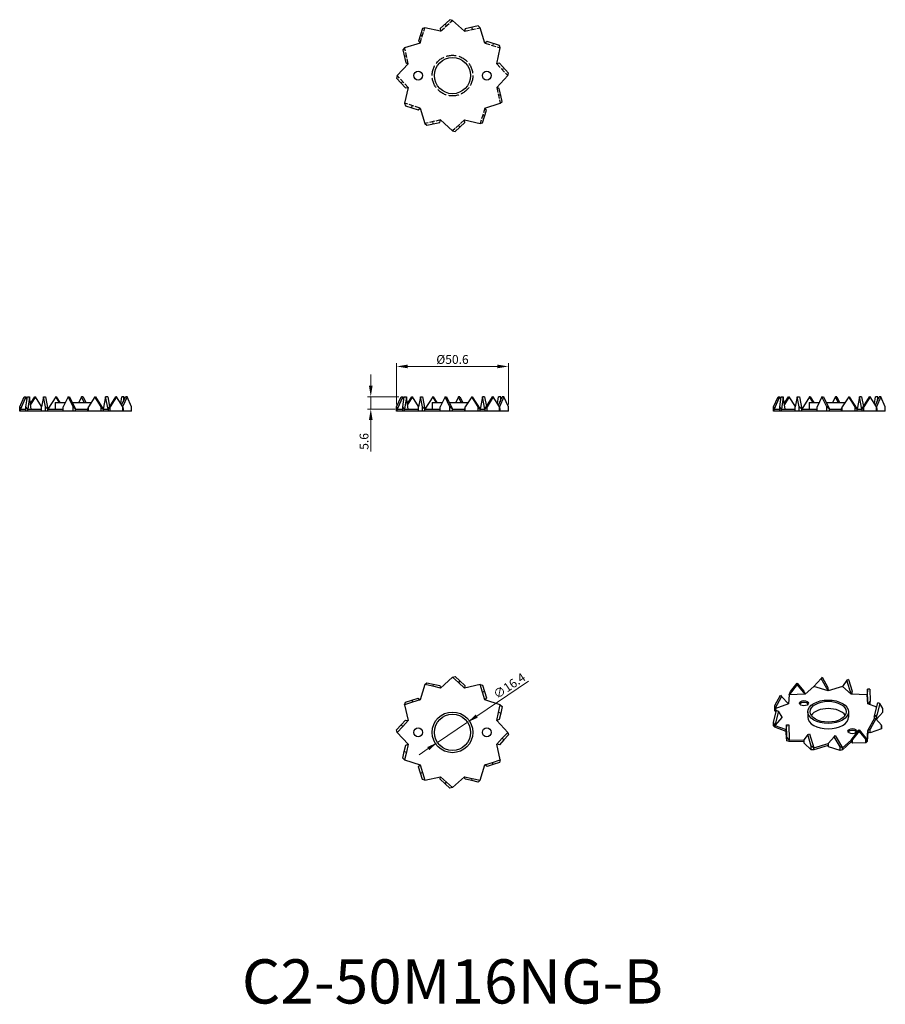
# Model space of a CAD drawing. Units: millimetres. Extents: x 242 to 634, y 57 to 502.
import ezdxf

# ---------------------------------------------------------------- set-up
doc = ezdxf.new("R2010")
doc.units = ezdxf.units.MM
doc.linetypes.add('DASHED', pattern=[0.2067, 0.1654, -0.0413])
for name, color, linetype, lineweight in [('Dimensions', 1, 'Continuous', 20), ('Hidden', 6, 'DASHED', 25), ('Part', 7, 'Continuous', 25), ('Text', 7, 'Continuous', 25)]:
    doc.layers.add(name, color=color, linetype=linetype, lineweight=lineweight)
doc.styles.add('EU_style', font='arial.ttf')
doc.dimstyles.new('Dim_2D', dxfattribs={"dimtxt": 4, "dimasz": 5, "dimexe": 1.5, "dimexo": 1, "dimgap": 1, "dimtad": 1, "dimdec": 1, "dimdsep": 46, "dimtxsty": 'EU_style', "dimcen": 2.5, "dimclrd": 256, "dimclre": 256, "dimclrt": 256, "dimadec": 0, "dimazin": 0, "dimtfac": 1, "dimtdec": 1, "dimtmove": 0, "dimatfit": 3, "dimfxl": 0, "dimtolj": 1, "dimtzin": 0, "dimlwd": -1, "dimlwe": -1, "dimarcsym": 0})

# ---------------------------------------------------------------- blocks, each defined once
blk = doc.blocks.new('*D7')
at = {"layer": 'Defpoints', "color": 0}
for p in [(463.09, 345.33), (412.5, 327.04), (463.09, 327.04)]:
    blk.add_point(p, dxfattribs=at)
at = {"layer": 'Dimensions'}
for p, q in [((412.5, 328.04), (412.5, 346.83)), ((417.5, 345.33), (458.09, 345.33)), ((463.09, 328.04), (463.09, 346.83))]:
    blk.add_line(p, q, dxfattribs=at)
for points in [[(417.5, 346.17), (417.5, 344.5), (412.5, 345.33)], [(458.09, 346.17), (458.09, 344.5), (463.09, 345.33)]]:
    blk.add_solid(points, dxfattribs=at)
at = {"layer": 'Dimensions', "insert": (437.79, 348.49), "char_height": 4, "attachment_point": 5, "style": 'EU_style'}
blk.add_mtext('\\A1;%%c50.6', dxfattribs=at)
blk = doc.blocks.new('*D8')
at = {"layer": 'Defpoints', "color": 0}
for p in [(414.52, 331.65), (400.8, 326.05), (412.79, 326.05)]:
    blk.add_point(p, dxfattribs=at)
at = {"layer": 'Dimensions'}
for p, q in [((400.8, 336.65), (400.8, 341.65)), ((413.52, 331.65), (399.3, 331.65)), ((400.8, 331.65), (400.8, 326.05)), ((411.79, 326.05), (399.3, 326.05)), ((400.8, 321.05), (400.8, 306.77))]:
    blk.add_line(p, q, dxfattribs=at)
for points in [[(399.97, 336.65), (401.64, 336.65), (400.8, 331.65)], [(399.97, 321.05), (401.64, 321.05), (400.8, 326.05)]]:
    blk.add_solid(points, dxfattribs=at)
at = {"layer": 'Dimensions', "insert": (397.76, 311.41), "char_height": 4, "attachment_point": 5, "rotation": 90, "style": 'EU_style'}
blk.add_mtext('\\A1;5.6', dxfattribs=at)
blk = doc.blocks.new('*D9')
at = {"layer": 'Defpoints', "color": 0}
for p in [(444.6, 184.32), (430.98, 175.18)]:
    blk.add_point(p, dxfattribs=at)
at = {"layer": 'Dimensions'}
for p, q in [((472.24, 202.85), (448.76, 187.1)), ((430.98, 175.18), (444.6, 184.32)), ((426.83, 172.39), (422.68, 169.61))]:
    blk.add_line(p, q, dxfattribs=at)
for points in [[(448.29, 187.79), (449.22, 186.41), (444.6, 184.32)], [(426.37, 173.08), (427.3, 171.7), (430.98, 175.18)]]:
    blk.add_solid(points, dxfattribs=at)
at = {"layer": 'Dimensions', "insert": (463.53, 200.81), "char_height": 4, "attachment_point": 5, "rotation": 33.8581, "style": 'EU_style'}
blk.add_mtext('\\A1;∅16.4', dxfattribs=at)

msp = doc.modelspace()

# ---------------------------------------------------------------- linework, layer by layer
at = {"layer": 'Hidden', "ltscale": 13.894087}
for p, q in [((432.42, 497.02), (437.79, 501.94)), ((423.1, 491.64), (425.29, 498.59)), ((443.17, 497.02), (450.29, 498.59)), ((452.49, 491.64), (459.44, 489.44)), ((417.72, 482.32), (416.14, 489.44)), ((457.87, 482.32), (462.79, 476.94)), ((417.72, 471.57), (412.79, 476.94)), ((457.87, 471.57), (459.44, 464.44)), ((423.1, 462.25), (416.14, 464.44)), ((452.49, 462.25), (450.29, 455.29)), ((432.42, 456.87), (425.29, 455.29)), ((443.17, 456.87), (437.79, 451.94))]:
    msp.add_line(p, q, dxfattribs=at)
at = {"layer": 'Hidden', "ltscale": 1.904597}
for p, q in [((434.43, 500.22), (435.11, 499.48)), ((423.24, 495.42), (424.2, 495.12)), ((446.52, 498.78), (446.73, 497.81)), ((456.27, 491.49), (455.97, 490.54)), ((415.96, 485.67), (416.93, 485.88)), ((461.07, 480.31), (460.33, 479.63)), ((414.52, 473.58), (415.26, 474.26)), ((459.63, 468.22), (458.66, 468.01)), ((419.32, 462.39), (419.62, 463.35)), ((429.07, 455.11), (428.86, 456.08)), ((452.34, 458.47), (451.39, 458.77)), ((441.16, 453.67), (440.48, 454.41))]:
    msp.add_line(p, q, dxfattribs=at)
at = {"layer": 'Hidden', "ltscale": 27.965797}
msp.add_circle((437.79, 476.94), 9.2, dxfattribs=at)
at = {"layer": 'Part'}
for p, q in [((436.64, 502.24), (432.22, 498.19)), ((437.79, 501.94), (436.64, 502.24)), ((443.17, 497.02), (437.79, 501.94)), ((449.44, 499.43), (443.59, 498.13)), ((450.29, 498.59), (449.44, 499.43)), ((424.15, 498.28), (422.34, 492.56)), ((425.29, 498.59), (424.15, 498.28)), ((432.42, 497.02), (425.29, 498.59)), ((432.22, 498.19), (432.42, 497.02)), ((443.59, 498.13), (443.17, 497.02)), ((452.49, 491.64), (450.29, 498.59)), ((423.1, 491.64), (416.14, 489.44)), ((422.34, 492.56), (423.1, 491.64)), ((453.41, 492.4), (452.49, 491.64)), ((459.13, 490.59), (453.41, 492.4)), ((459.44, 489.44), (459.13, 490.59)), ((416.14, 489.44), (415.31, 488.59)), ((415.31, 488.59), (416.61, 482.74)), ((457.87, 482.32), (459.44, 489.44)), ((417.72, 482.32), (412.79, 476.94)), ((416.61, 482.74), (417.72, 482.32)), ((459.04, 482.52), (457.87, 482.32)), ((463.09, 478.1), (459.04, 482.52)), ((412.79, 476.94), (412.5, 475.79)), ((457.87, 471.57), (462.79, 476.94)), ((462.79, 476.94), (463.09, 478.1)), ((412.5, 475.79), (416.55, 471.37)), ((417.72, 471.57), (416.14, 464.44)), ((416.55, 471.37), (417.72, 471.57)), ((458.98, 471.15), (457.87, 471.57)), ((460.28, 465.29), (458.98, 471.15)), ((416.14, 464.44), (416.46, 463.3)), ((452.49, 462.25), (459.44, 464.44)), ((459.44, 464.44), (460.28, 465.29)), ((416.46, 463.3), (422.18, 461.49)), ((422.18, 461.49), (423.1, 462.25)), ((423.1, 462.25), (425.29, 455.29)), ((451.44, 455.61), (453.25, 461.33)), ((453.25, 461.33), (452.49, 462.25)), ((425.29, 455.29), (426.14, 454.46)), ((426.14, 454.46), (432, 455.76)), ((432, 455.76), (432.42, 456.87)), ((432.42, 456.87), (437.79, 451.94)), ((438.95, 451.65), (443.37, 455.7)), ((443.37, 455.7), (443.17, 456.87)), ((443.17, 456.87), (450.29, 455.29)), ((450.29, 455.29), (451.44, 455.61)), ((437.79, 451.94), (438.95, 451.65)), ((241.9, 327.04), (243.92, 331.65)), ((244.66, 331.65), (242.2, 326.05)), ((243.92, 331.65), (244.66, 331.65)), ((245.19, 330.44), (244.66, 331.65)), ((244.71, 327.04), (245.36, 331.65)), ((245.36, 331.65), (246.34, 331.65)), ((246.34, 331.65), (245.55, 326.05)), ((247.13, 326.05), (246.34, 331.65)), ((246.78, 328.51), (248.72, 331.65)), ((249.02, 331.65), (246.83, 328.12)), ((248.72, 331.65), (249.02, 331.65)), ((251.78, 327.21), (249.02, 331.65)), ((252.65, 331.65), (251.75, 327.04)), ((253.55, 327.04), (252.65, 331.65)), ((252.65, 331.65), (253.6, 331.65)), ((253.6, 331.65), (254.7, 326.05)), ((258.26, 331.65), (254.7, 326.05)), ((258.47, 331.65), (258.26, 331.65)), ((259.91, 329.05), (258.26, 331.65)), ((258.47, 331.65), (260.13, 329.05)), ((263.83, 331.65), (261.62, 327.04)), ((266.04, 327.04), (263.83, 331.65)), ((263.83, 331.65), (264.51, 331.65)), ((264.51, 331.65), (267.2, 326.05)), ((269.89, 331.65), (268.64, 329.05)), ((270.56, 331.65), (269.89, 331.65)), ((271.13, 329.05), (269.89, 331.65)), ((270.56, 331.65), (271.81, 329.05)), ((275.92, 331.65), (272.99, 327.04)), ((278.85, 327.04), (275.92, 331.65)), ((275.92, 331.65), (276.14, 331.65)), ((276.14, 331.65), (279.7, 326.05)), ((280.79, 331.65), (279.7, 326.05)), ((281.75, 331.65), (280.79, 331.65)), ((281.89, 326.05), (280.79, 331.65)), ((281.75, 331.65), (282.62, 327.21)), ((281.89, 326.05), (285.37, 331.65)), ((285.67, 331.65), (282.81, 327.04)), ((285.67, 331.65), (285.37, 331.65)), ((288.53, 327.04), (285.67, 331.65)), ((287.62, 328.51), (288.06, 331.65)), ((288.05, 327.82), (289.73, 331.65)), ((289.03, 331.65), (288.06, 331.65)), ((290.47, 331.65), (288.48, 327.12)), ((289.03, 331.65), (288.71, 329.31)), ((289.2, 330.44), (289.03, 331.65)), ((290.47, 331.65), (289.73, 331.65)), ((292.5, 327.04), (290.47, 331.65)), ((412.5, 327.04), (414.52, 331.65)), ((415.26, 331.65), (412.79, 326.05)), ((414.52, 331.65), (415.26, 331.65)), ((415.79, 330.44), (415.26, 331.65)), ((415.31, 327.04), (415.96, 331.65)), ((415.96, 331.65), (416.93, 331.65)), ((416.93, 331.65), (416.14, 326.05)), ((417.72, 326.05), (416.93, 331.65)), ((417.37, 328.51), (419.32, 331.65)), ((419.62, 331.65), (417.43, 328.12)), ((419.32, 331.65), (419.62, 331.65)), ((422.38, 327.21), (419.62, 331.65)), ((423.24, 331.65), (422.34, 327.04)), ((424.15, 327.04), (423.24, 331.65)), ((423.24, 331.65), (424.2, 331.65)), ((424.2, 331.65), (425.29, 326.05)), ((428.86, 331.65), (425.29, 326.05)), ((429.07, 331.65), (428.86, 331.65)), ((430.51, 329.05), (428.86, 331.65)), ((429.07, 331.65), (430.72, 329.05)), ((434.43, 331.65), (432.22, 327.04)), ((436.64, 327.04), (434.43, 331.65)), ((434.43, 331.65), (435.11, 331.65)), ((435.11, 331.65), (437.79, 326.05)), ((440.48, 331.65), (439.23, 329.05)), ((441.16, 331.65), (440.48, 331.65)), ((441.73, 329.05), (440.48, 331.65)), ((441.16, 331.65), (442.41, 329.05)), ((446.52, 331.65), (443.59, 327.04)), ((449.44, 327.04), (446.52, 331.65)), ((446.52, 331.65), (446.73, 331.65)), ((446.73, 331.65), (450.29, 326.05)), ((451.39, 331.65), (450.29, 326.05)), ((452.34, 331.65), (451.39, 331.65)), ((452.49, 326.05), (451.39, 331.65)), ((452.34, 331.65), (453.21, 327.21)), ((452.49, 326.05), (455.97, 331.65)), ((456.27, 331.65), (453.41, 327.04)), ((456.27, 331.65), (455.97, 331.65)), ((459.13, 327.04), (456.27, 331.65)), ((458.21, 328.51), (458.66, 331.65)), ((458.65, 327.82), (460.33, 331.65)), ((459.63, 331.65), (458.66, 331.65)), ((461.07, 331.65), (459.08, 327.12)), ((459.63, 331.65), (459.3, 329.31)), ((459.8, 330.44), (459.63, 331.65)), ((461.07, 331.65), (460.33, 331.65)), ((463.09, 327.04), (461.07, 331.65)), ((583.09, 327.04), (585.12, 331.65)), ((585.86, 331.65), (583.39, 326.05)), ((585.12, 331.65), (585.86, 331.65)), ((586.38, 330.44), (585.86, 331.65)), ((585.9, 327.04), (586.55, 331.65)), ((586.55, 331.65), (587.53, 331.65)), ((587.53, 331.65), (586.74, 326.05)), ((588.32, 326.05), (587.53, 331.65)), ((587.97, 328.51), (589.92, 331.65)), ((590.22, 331.65), (588.03, 328.12)), ((589.92, 331.65), (590.22, 331.65)), ((592.97, 327.21), (590.22, 331.65)), ((593.84, 331.65), (592.94, 327.04)), ((594.74, 327.04), (593.84, 331.65)), ((593.84, 331.65), (594.79, 331.65)), ((594.79, 331.65), (595.89, 326.05)), ((599.45, 331.65), (595.89, 326.05)), ((599.67, 331.65), (599.45, 331.65)), ((601.11, 329.05), (599.45, 331.65)), ((599.67, 331.65), (601.32, 329.05)), ((605.03, 331.65), (602.82, 327.04)), ((607.24, 327.04), (605.03, 331.65)), ((605.03, 331.65), (605.7, 331.65)), ((605.7, 331.65), (608.39, 326.05)), ((611.08, 331.65), (609.83, 329.05)), ((611.76, 331.65), (611.08, 331.65)), ((612.33, 329.05), (611.08, 331.65)), ((611.76, 331.65), (613, 329.05)), ((617.11, 331.65), (614.19, 327.04)), ((620.04, 327.04), (617.11, 331.65)), ((617.11, 331.65), (617.33, 331.65)), ((617.33, 331.65), (620.89, 326.05)), ((621.99, 331.65), (620.89, 326.05)), ((622.94, 331.65), (621.99, 331.65)), ((623.08, 326.05), (621.99, 331.65)), ((622.94, 331.65), (623.81, 327.21)), ((623.08, 326.05), (626.56, 331.65)), ((626.86, 331.65), (624, 327.04)), ((626.86, 331.65), (626.56, 331.65)), ((629.72, 327.04), (626.86, 331.65)), ((628.81, 328.51), (629.25, 331.65)), ((629.24, 327.82), (630.93, 331.65)), ((630.23, 331.65), (629.25, 331.65)), ((631.66, 331.65), (629.67, 327.12)), ((630.23, 331.65), (629.9, 329.31)), ((630.4, 330.44), (630.23, 331.65)), ((631.66, 331.65), (630.93, 331.65)), ((633.69, 327.04), (631.66, 331.65)), ((242.2, 326.05), (241.9, 327.04)), ((241.9, 325.05), (241.9, 327.04)), ((242.2, 325.05), (242.2, 326.05)), ((242.2, 326.05), (244.71, 326.05)), ((245.55, 326.05), (244.71, 327.04)), ((244.71, 325.05), (244.71, 327.04)), ((245.55, 325.05), (245.55, 326.05)), ((245.55, 326.05), (251.75, 326.05)), ((251.75, 325.05), (251.75, 327.04)), ((254.7, 326.05), (253.55, 327.04)), ((253.55, 325.05), (253.55, 327.04)), ((254.7, 325.05), (254.7, 326.05)), ((254.7, 326.05), (261.62, 326.05)), ((258, 329.05), (262.58, 329.05)), ((258, 329.05), (258, 326.05)), ((261.62, 325.05), (261.62, 327.04)), ((265.76, 329.05), (274.27, 329.05)), ((267.2, 326.05), (266.04, 327.04)), ((266.04, 325.05), (266.04, 327.04)), ((267.2, 325.05), (267.2, 326.05)), ((267.2, 326.05), (272.58, 326.05)), ((272.99, 327.04), (272.58, 326.05)), ((272.58, 326.05), (272.58, 325.05)), ((272.99, 325.05), (272.99, 327.04)), ((279.7, 326.05), (278.85, 327.04)), ((278.85, 325.05), (278.85, 327.04)), ((279.7, 326.05), (279.7, 325.05)), ((279.7, 326.05), (281.89, 326.05)), ((282.81, 327.04), (281.89, 326.05)), ((281.89, 326.05), (281.89, 325.05)), ((282.81, 325.05), (282.81, 327.04)), ((288.85, 326.05), (288.53, 327.04)), ((288.53, 325.05), (288.53, 327.04)), ((288.85, 325.05), (288.85, 326.05)), ((292.5, 325.05), (292.5, 327.04)), ((412.79, 326.05), (412.5, 327.04)), ((412.5, 325.05), (412.5, 327.04)), ((412.79, 325.05), (412.79, 326.05)), ((412.79, 326.05), (415.31, 326.05)), ((416.14, 326.05), (415.31, 327.04)), ((415.31, 325.05), (415.31, 327.04)), ((416.14, 325.05), (416.14, 326.05)), ((416.14, 326.05), (422.34, 326.05)), ((422.34, 325.05), (422.34, 327.04)), ((425.29, 326.05), (424.15, 327.04)), ((424.15, 325.05), (424.15, 327.04)), ((425.29, 325.05), (425.29, 326.05)), ((425.29, 326.05), (432.22, 326.05)), ((428.59, 329.05), (433.18, 329.05)), ((428.59, 329.05), (428.59, 326.05)), ((432.22, 325.05), (432.22, 327.04)), ((436.35, 329.05), (444.86, 329.05)), ((437.79, 326.05), (436.64, 327.04)), ((436.64, 325.05), (436.64, 327.04)), ((437.79, 325.05), (437.79, 326.05)), ((437.79, 326.05), (443.17, 326.05)), ((443.59, 327.04), (443.17, 326.05)), ((443.17, 326.05), (443.17, 325.05)), ((443.59, 325.05), (443.59, 327.04)), ((450.29, 326.05), (449.44, 327.04)), ((449.44, 325.05), (449.44, 327.04)), ((450.29, 325.05), (450.29, 326.05)), ((450.29, 326.05), (452.49, 326.05)), ((453.41, 327.04), (452.49, 326.05)), ((452.49, 326.05), (452.49, 325.05)), ((453.41, 325.05), (453.41, 327.04)), ((459.44, 326.05), (459.13, 327.04)), ((459.13, 325.05), (459.13, 327.04)), ((459.44, 325.05), (459.44, 326.05)), ((463.09, 325.05), (463.09, 327.04)), ((583.39, 326.05), (583.09, 327.04)), ((583.09, 325.05), (583.09, 327.04)), ((583.39, 325.05), (583.39, 326.05)), ((583.39, 326.05), (585.9, 326.05)), ((586.74, 326.05), (585.9, 327.04)), ((585.9, 325.05), (585.9, 327.04)), ((586.74, 325.05), (586.74, 326.05)), ((586.74, 326.05), (592.94, 326.05)), ((592.94, 325.05), (592.94, 327.04)), ((595.89, 326.05), (594.74, 327.04)), ((594.74, 325.05), (594.74, 327.04)), ((595.89, 325.05), (595.89, 326.05)), ((595.89, 326.05), (602.82, 326.05)), ((599.19, 329.05), (603.78, 329.05)), ((599.19, 329.05), (599.19, 326.05)), ((602.82, 325.05), (602.82, 327.04)), ((606.95, 329.05), (615.46, 329.05)), ((608.39, 326.05), (607.24, 327.04)), ((607.24, 325.05), (607.24, 327.04)), ((608.39, 325.05), (608.39, 326.05)), ((608.39, 326.05), (613.77, 326.05)), ((614.19, 327.04), (613.77, 326.05)), ((613.77, 326.05), (613.77, 325.05)), ((614.19, 325.05), (614.19, 327.04)), ((620.89, 326.05), (620.04, 327.04)), ((620.04, 325.05), (620.04, 327.04)), ((620.89, 325.05), (620.89, 326.05)), ((620.89, 326.05), (623.08, 326.05)), ((624, 327.04), (623.08, 326.05)), ((623.08, 326.05), (623.08, 325.05)), ((624, 325.05), (624, 327.04)), ((630.04, 326.05), (629.72, 327.04)), ((629.72, 325.05), (629.72, 327.04)), ((630.04, 325.05), (630.04, 326.05)), ((633.69, 325.05), (633.69, 327.04)), ((242.2, 325.05), (241.9, 325.05)), ((244.71, 325.05), (242.2, 325.05)), ((245.55, 325.05), (244.71, 325.05)), ((251.75, 325.05), (245.55, 325.05)), ((253.55, 325.05), (251.75, 325.05)), ((254.7, 325.05), (253.55, 325.05)), ((261.62, 325.05), (254.7, 325.05)), ((266.04, 325.05), (261.62, 325.05)), ((267.2, 325.05), (266.04, 325.05)), ((272.58, 325.05), (267.2, 325.05)), ((272.99, 325.05), (272.58, 325.05)), ((278.85, 325.05), (272.99, 325.05)), ((279.7, 325.05), (278.85, 325.05)), ((281.89, 325.05), (279.7, 325.05)), ((282.81, 325.05), (281.89, 325.05)), ((288.53, 325.05), (282.81, 325.05)), ((288.85, 325.05), (288.53, 325.05)), ((292.5, 325.05), (288.85, 325.05)), ((412.79, 325.05), (412.5, 325.05)), ((415.31, 325.05), (412.79, 325.05)), ((416.14, 325.05), (415.31, 325.05)), ((422.34, 325.05), (416.14, 325.05)), ((424.15, 325.05), (422.34, 325.05)), ((425.29, 325.05), (424.15, 325.05)), ((432.22, 325.05), (425.29, 325.05)), ((436.64, 325.05), (432.22, 325.05)), ((437.79, 325.05), (436.64, 325.05)), ((443.17, 325.05), (437.79, 325.05)), ((443.59, 325.05), (443.17, 325.05)), ((449.44, 325.05), (443.59, 325.05)), ((450.29, 325.05), (449.44, 325.05)), ((452.49, 325.05), (450.29, 325.05)), ((453.41, 325.05), (452.49, 325.05)), ((459.13, 325.05), (453.41, 325.05)), ((459.44, 325.05), (459.13, 325.05)), ((463.09, 325.05), (459.44, 325.05)), ((583.39, 325.05), (583.09, 325.05)), ((585.9, 325.05), (583.39, 325.05)), ((586.74, 325.05), (585.9, 325.05)), ((592.94, 325.05), (586.74, 325.05)), ((594.74, 325.05), (592.94, 325.05)), ((595.89, 325.05), (594.74, 325.05)), ((602.82, 325.05), (595.89, 325.05)), ((607.24, 325.05), (602.82, 325.05)), ((608.39, 325.05), (607.24, 325.05)), ((613.77, 325.05), (608.39, 325.05)), ((614.19, 325.05), (613.77, 325.05)), ((620.04, 325.05), (614.19, 325.05)), ((620.89, 325.05), (620.04, 325.05)), ((623.08, 325.05), (620.89, 325.05)), ((624, 325.05), (623.08, 325.05)), ((629.72, 325.05), (624, 325.05)), ((630.04, 325.05), (629.72, 325.05)), ((633.69, 325.05), (630.04, 325.05)), ((437.79, 204.75), (438.95, 205.05)), ((438.95, 205.05), (441.16, 203.02)), ((425.29, 201.4), (423.1, 194.44)), ((425.29, 201.4), (426.14, 202.23)), ((428.86, 200.61), (425.29, 201.4)), ((426.14, 202.23), (429.07, 201.58)), ((429.07, 201.58), (428.86, 200.61)), ((432.42, 199.82), (428.86, 200.61)), ((429.07, 201.58), (432, 200.94)), ((432, 200.94), (432.42, 199.82)), ((437.79, 204.75), (432.42, 199.82)), ((440.48, 202.28), (437.79, 204.75)), ((441.16, 203.02), (440.48, 202.28)), ((443.17, 199.82), (440.48, 202.28)), ((441.16, 203.02), (443.37, 200.99)), ((450.29, 201.4), (443.17, 199.82)), ((443.37, 200.99), (443.17, 199.82)), ((450.29, 201.4), (451.44, 201.08)), ((451.39, 197.92), (450.29, 201.4)), ((451.44, 201.08), (452.34, 198.22)), ((593.79, 201.47), (590.15, 196.8)), ((590.76, 198.21), (593.75, 202.05)), ((593.75, 202.05), (593.79, 201.47)), ((593.75, 202.05), (596.75, 198.36)), ((597.44, 196.98), (593.79, 201.47)), ((601.36, 200.53), (597.44, 196.98)), ((604.59, 204.14), (601.36, 200.53)), ((607.83, 198.59), (601.36, 200.53)), ((605.05, 204.65), (604.59, 204.14)), ((607.83, 198.59), (604.59, 204.14)), ((605.05, 204.65), (607.71, 200.09)), ((614.3, 200.53), (607.83, 198.59)), ((616.26, 203.33), (614.3, 200.53)), ((618.22, 196.98), (614.3, 200.53)), ((617.1, 203.64), (616.26, 203.33)), ((618.22, 196.98), (616.26, 203.33)), ((617.1, 203.64), (618.71, 198.42)), ((452.34, 198.22), (451.39, 197.92)), ((452.49, 194.44), (451.39, 197.92)), ((452.34, 198.22), (453.25, 195.36)), ((586.76, 196.05), (583.68, 190.35)), ((583.69, 191.85), (586.22, 196.54)), ((586.22, 196.54), (586.76, 196.05)), ((589.83, 192.6), (586.76, 196.05)), ((590.15, 196.8), (589.83, 192.6)), ((590.15, 196.8), (590.76, 198.21)), ((597.44, 196.98), (590.15, 196.8)), ((596.75, 198.36), (597.44, 196.98)), ((607.71, 200.09), (607.83, 198.59)), ((618.71, 198.42), (618.22, 196.98)), ((625.51, 196.8), (618.22, 196.98)), ((618.71, 196.97), (618.71, 198.42)), ((625.66, 199.28), (625.51, 196.8)), ((625.82, 192.6), (625.51, 196.8)), ((626.66, 199.31), (625.66, 199.28)), ((625.82, 192.6), (625.66, 199.28)), ((626.66, 199.31), (626.79, 193.82)), ((416.14, 192.25), (416.46, 193.4)), ((419.62, 193.34), (416.14, 192.25)), ((416.14, 192.25), (417.72, 185.13)), ((416.46, 193.4), (419.32, 194.3)), ((419.32, 194.3), (422.18, 195.2)), ((419.32, 194.3), (419.62, 193.34)), ((423.1, 194.44), (419.62, 193.34)), ((422.18, 195.2), (423.1, 194.44)), ((453.25, 195.36), (452.49, 194.44)), ((459.44, 192.25), (452.49, 194.44)), ((458.66, 188.69), (459.44, 192.25)), ((459.44, 192.25), (460.28, 191.4)), ((589.83, 192.6), (583.68, 190.35)), ((583.68, 190.35), (583.69, 191.85)), ((626.79, 193.82), (625.82, 192.6)), ((629.79, 191.15), (625.82, 192.6)), ((626.79, 192.25), (626.79, 193.82)), ((628.61, 186.62), (630.29, 193.06)), ((631.18, 192.8), (629.79, 187.5)), ((631.18, 192.8), (630.29, 193.06)), ((632.56, 190.57), (631.18, 192.8)), ((457.87, 185.13), (458.66, 188.69)), ((459.63, 188.47), (458.66, 188.69)), ((459.63, 188.47), (458.98, 185.54)), ((460.28, 191.4), (459.63, 188.47)), ((583.09, 184.31), (584.48, 189.6)), ((583.68, 189.53), (583.68, 190.35)), ((583.68, 190.35), (584.45, 189.5)), ((584.28, 188.86), (583.68, 189.53)), ((585.36, 189.34), (583.68, 182.9)), ((584.48, 189.6), (585.36, 189.34)), ((587.05, 186.62), (585.36, 189.34)), ((598.63, 189.07), (598.63, 186.62)), ((617.03, 189.07), (617.03, 186.62)), ((629.79, 187.5), (628.61, 186.62)), ((632.56, 188.93), (629.79, 185.87)), ((629.79, 185.87), (629.79, 187.5)), ((632.56, 188.93), (632.56, 190.57)), ((412.5, 180.9), (414.52, 183.11)), ((414.52, 183.11), (416.55, 185.32)), ((414.52, 183.11), (415.26, 182.44)), ((417.72, 185.13), (415.26, 182.44)), ((416.55, 185.32), (417.72, 185.13)), ((458.98, 185.54), (457.87, 185.13)), ((462.79, 179.75), (457.87, 185.13)), ((583.68, 182.9), (583.09, 184.31)), ((583.09, 182.68), (583.09, 184.31)), ((587.05, 186.62), (583.68, 182.9)), ((583.68, 182.08), (583.68, 182.9)), ((583.68, 182.9), (588.86, 180.99)), ((588.99, 183.09), (588.86, 181.06)), ((588.99, 183.09), (589.99, 183.12)), ((589.12, 177.61), (588.99, 183.09)), ((589.99, 183.12), (590.15, 176.44)), ((625.82, 180.64), (628.9, 186.35)), ((629.44, 185.86), (626.91, 181.17)), ((628.88, 186.32), (628.61, 186.62)), ((629.44, 185.86), (628.9, 186.35)), ((631.97, 183.02), (629.44, 185.86)), ((629.79, 185.87), (629.45, 185.85)), ((631.98, 182.9), (631.97, 183.02)), ((631.97, 181.39), (631.97, 183.02)), ((631.98, 182.9), (631.98, 182.08)), ((412.79, 179.75), (412.5, 180.9)), ((415.26, 182.44), (412.79, 179.75)), ((412.79, 179.75), (417.72, 174.37)), ((460.33, 177.06), (462.79, 179.75)), ((463.09, 178.59), (461.07, 176.38)), ((462.79, 179.75), (463.09, 178.59)), ((583.68, 182.08), (583.09, 182.68)), ((588.86, 180.18), (583.68, 182.08)), ((588.86, 179.42), (588.86, 181.06)), ((589.12, 175.97), (588.86, 179.42)), ((598.55, 178.76), (596.94, 176.45)), ((598.55, 178.76), (599.4, 179.07)), ((600.17, 173.54), (598.55, 178.76)), ((599.4, 179.07), (601.36, 172.72)), ((610.6, 177.75), (611.06, 178.26)), ((611.06, 178.26), (614.3, 172.72)), ((618.22, 176.26), (621.86, 180.93)), ((621.91, 180.35), (618.91, 176.51)), ((621.86, 180.93), (625.51, 176.44)), ((621.91, 180.35), (621.86, 180.93)), ((624.9, 176.67), (621.91, 180.35)), ((625.51, 176.44), (625.82, 180.64)), ((625.82, 179.82), (625.51, 175.62)), ((626.91, 181.17), (625.82, 180.64)), ((625.82, 180.64), (625.82, 179.82)), ((626.91, 179.54), (625.82, 179.82)), ((631.97, 181.39), (626.91, 179.54)), ((626.91, 179.54), (626.91, 181.17)), ((631.98, 182.08), (631.97, 181.39)), ((415.96, 171.02), (416.61, 173.95)), ((416.61, 173.95), (417.72, 174.37)), ((417.72, 174.37), (416.93, 170.81)), ((457.87, 174.37), (460.33, 177.06)), ((459.04, 174.17), (457.87, 174.37)), ((459.44, 167.25), (457.87, 174.37)), ((461.07, 176.38), (459.04, 174.17)), ((461.07, 176.38), (460.33, 177.06)), ((590.15, 176.44), (589.12, 177.61)), ((589.12, 175.97), (589.12, 177.61)), ((590.15, 175.62), (589.12, 175.97)), ((590.15, 175.62), (590.15, 176.44)), ((590.15, 176.44), (596.94, 176.27)), ((596.94, 175.45), (590.15, 175.62)), ((596.94, 174.82), (596.94, 176.45)), ((600.17, 171.9), (596.94, 174.82)), ((601.36, 172.72), (607.83, 174.66)), ((607.83, 173.84), (601.36, 171.9)), ((607.94, 174.79), (607.83, 174.66)), ((607.83, 174.66), (607.83, 173.84)), ((607.94, 173.15), (607.83, 173.84)), ((610.6, 177.75), (607.94, 174.79)), ((607.94, 173.15), (607.94, 174.79)), ((613.26, 173.19), (610.6, 177.75)), ((614.3, 172.72), (618.22, 176.26)), ((618.22, 175.44), (614.3, 171.9)), ((618.91, 176.51), (618.22, 176.26)), ((618.22, 176.26), (618.22, 175.44)), ((618.91, 174.88), (618.22, 175.44)), ((618.91, 174.88), (618.91, 176.51)), ((624.9, 175.03), (618.91, 174.88)), ((625.51, 176.44), (624.9, 176.67)), ((624.9, 175.03), (624.9, 176.67)), ((625.51, 175.62), (624.9, 175.03)), ((625.51, 175.62), (625.51, 176.44)), ((415.31, 168.1), (415.96, 171.02)), ((415.96, 171.02), (416.93, 170.81)), ((416.93, 170.81), (416.14, 167.25)), ((601.36, 172.72), (600.17, 173.54)), ((600.17, 171.9), (600.17, 173.54)), ((601.36, 171.9), (600.17, 171.9)), ((601.36, 171.9), (601.36, 172.72)), ((613.26, 171.56), (607.94, 173.15)), ((614.3, 172.72), (613.26, 173.19)), ((613.26, 171.56), (613.26, 173.19)), ((614.3, 171.9), (613.26, 171.56)), ((614.3, 171.9), (614.3, 172.72)), ((416.14, 167.25), (415.31, 168.1)), ((416.14, 167.25), (423.1, 165.05)), ((422.34, 164.13), (423.1, 165.05)), ((423.1, 165.05), (424.2, 161.57)), ((450.29, 158.1), (452.49, 165.05)), ((452.49, 165.05), (455.97, 166.15)), ((453.41, 164.3), (452.49, 165.05)), ((456.27, 165.2), (453.41, 164.3)), ((455.97, 166.15), (459.44, 167.25)), ((456.27, 165.2), (455.97, 166.15)), ((459.13, 166.1), (456.27, 165.2)), ((459.44, 167.25), (459.13, 166.1)), ((423.24, 161.27), (422.34, 164.13)), ((423.24, 161.27), (424.2, 161.57)), ((424.15, 158.42), (423.24, 161.27)), ((424.2, 161.57), (425.29, 158.1)), ((425.29, 158.1), (424.15, 158.42)), ((425.29, 158.1), (432.42, 159.68)), ((432.22, 158.5), (432.42, 159.68)), ((434.43, 156.47), (432.22, 158.5)), ((432.42, 159.68), (435.11, 157.21)), ((434.43, 156.47), (435.11, 157.21)), ((436.64, 154.45), (434.43, 156.47)), ((435.11, 157.21), (437.79, 154.75)), ((437.79, 154.75), (443.17, 159.68)), ((443.59, 158.56), (443.17, 159.68)), ((443.17, 159.68), (446.73, 158.89)), ((446.52, 157.91), (443.59, 158.56)), ((446.52, 157.91), (446.73, 158.89)), ((449.44, 157.26), (446.52, 157.91)), ((446.73, 158.89), (450.29, 158.1)), ((450.29, 158.1), (449.44, 157.26)), ((437.79, 154.75), (436.64, 154.45))]:
    msp.add_line(p, q, dxfattribs=at)
for centre, radius in [((437.79, 476.94), 8.2), ((422.27, 476.94), 2), ((453.31, 476.94), 2), ((437.79, 179.75), 9.2), ((437.79, 179.75), 8.2), ((422.27, 179.75), 2), ((453.31, 179.75), 2)]:
    msp.add_circle(centre, radius, dxfattribs=at)
for centre, major_axis in [((596.85, 192.94), (2, 0)), ((607.83, 189.07), (9.2, 0)), ((607.83, 189.07), (8.2, 0)), ((618.8, 180.3), (2, 0))]:
    msp.add_ellipse(centre, major_axis=major_axis, ratio=0.575862, dxfattribs=at)
for centre, major_axis, start_param, end_param in [((596.85, 192.12), (2, 0), 0.362832, 2.778761), ((607.83, 185.8), (-8.2, 0), 3.495181, 5.929597), ((607.83, 186.62), (9.2, 0), 3.141593, 6.283185), ((618.8, 179.48), (2, 0), 0.362832, 2.778761)]:
    msp.add_ellipse(centre, major_axis=major_axis, ratio=0.575862, start_param=start_param, end_param=end_param, dxfattribs=at)

# ---------------------------------------------------------------- texts
at = {"layer": 'Text', "insert": (437.79, 64.45), "char_height": 20, "width": 343.6746, "attachment_point": 5, "style": 'EU_style'}
msp.add_mtext('{C2-50M16NG-B}', dxfattribs=at)

# ---------------------------------------------------------------- dimensions: what is measured, and where the dimension line sits
at = {"layer": 'Dimensions'}
dim = msp.add_linear_dim(base=(463.09, 345.33), p1=(412.5, 327.04), p2=(463.09, 327.04), text='%%c<>', dimstyle='Dim_2D', dxfattribs=at)
dim.commit()
dim.dimension.update_dxf_attribs({"geometry": '*D7', "text_midpoint": (437.79, 348.49)})
dim = msp.add_linear_dim(base=(400.8, 326.05), p1=(414.52, 331.65), p2=(412.79, 326.05), angle=90, dimstyle='Dim_2D', dxfattribs=at)
dim.commit()
dim.dimension.update_dxf_attribs({"geometry": '*D8', "text_midpoint": (397.76, 311.41)})
dim = msp.add_diameter_dim_2p(p1=(430.98, 175.18), p2=(444.6, 184.32), dimstyle='Dim_2D', dxfattribs=at)
dim.commit()
dim.dimension.update_dxf_attribs({"geometry": '*D9', "text_midpoint": (465.29, 198.19), "dimtype": 163})

doc.saveas('drawing.dxf')
